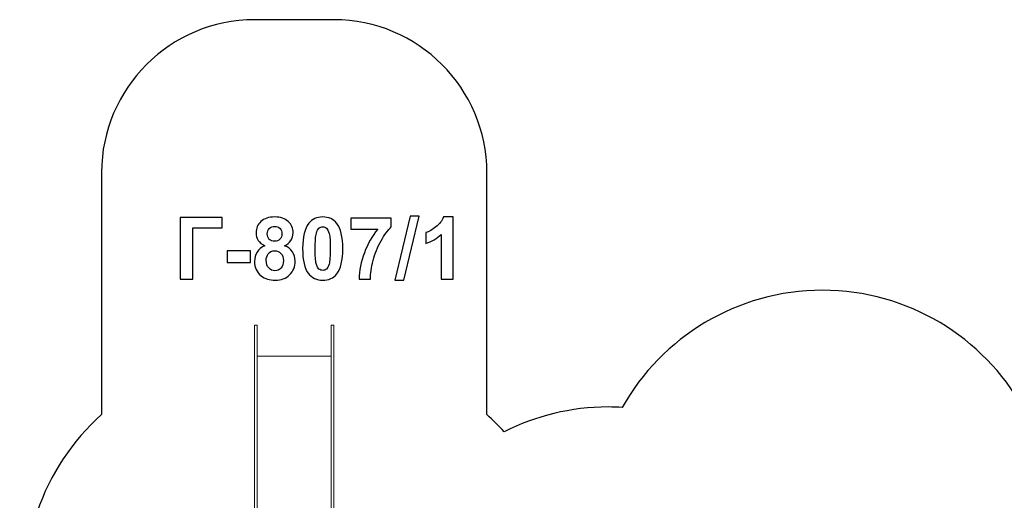
# Model space of a CAD drawing. Units: centimetres. Extents: x -13.5 to 1.9, y -3.5 to 9.8.
# Drawn here: x -8.3 to -1.8, y 6.7 to 9.8 of the extents above; entities that cross this region are included whole.
import ezdxf

# ---------------------------------------------------------------- set-up
doc = ezdxf.new("R2010")
doc.units = ezdxf.units.CM
doc.header["$MEASUREMENT"] = 0
doc.layers.add('layer 1', color=7, linetype='Continuous')

msp = doc.modelspace()

# ---------------------------------------------------------------- linework, layer by layer
at = {"layer": 'layer 1', "color": 242, "lineweight": 25}
msp.add_open_spline([(-5.09661, 7.12757), (-4.89249, 7.23158), (-4.6614, 7.29027), (-4.4166, 7.29027), (-4.4166, 7.29027), (-4.38588, 7.29027), (-4.3554, 7.28924), (-4.32513, 7.28742), (-4.32513, 7.28742), (-4.06817, 7.74475), (-3.57852, 8.05377), (-3.0166, 8.05377), (-3.0166, 8.05377), (-2.45468, 8.05377), (-1.96503, 7.74475), (-1.70807, 7.28742), (-1.70807, 7.28742), (-1.6778, 7.28925), (-1.64732, 7.29027), (-1.61659, 7.29027), (-1.61659, 7.29027), (-1.06517, 7.29027), (-0.58334, 6.99267), (-0.3227, 6.54938), (-0.3227, 6.54938), (-0.29362, 6.55106), (-0.26434, 6.55201), (-0.23484, 6.55201), (-0.23484, 6.55201), (0.59359, 6.55201), (1.26516, 5.88044), (1.26516, 5.05201), (1.26516, 5.05201), (1.26516, 4.58762), (1.26516, 4.17989), (1.26516, 3.7155), (1.26516, 3.7155), (1.26516, 2.91541), (0.63874, 2.26171), (-0.1504, 2.21791), (-0.1504, 2.21791), (-0.12832, 2.11551), (-0.11659, 2.00927), (-0.11659, 1.90027), (-0.11659, 1.90027), (-0.11659, 1.90027), (-0.11659, 1.73836), (-0.11659, 1.73836), (-0.11659, 1.73836), (-0.08305, 1.74038), (-0.04927, 1.74152), (-0.01522, 1.74152), (-0.01522, 1.74152), (0.44743, 1.74152), (0.86594, 1.55276), (1.16766, 1.24811), (1.16766, 1.24811), (1.16766, 1.24811), (1.93995, 1.24811), (1.93995, 1.24811), (1.93995, 1.24811), (1.93995, 1.24811), (1.93995, -0.10656), (1.93995, -0.10656), (1.93995, -0.10656), (1.93995, -0.10656), (1.63957, -0.10656), (1.63957, -0.10656), (1.63957, -0.10656), (1.54834, -0.93982), (0.84233, -1.58822), (-0.01522, -1.58822), (-0.01522, -1.58822), (-0.10308, -1.58822), (-0.18933, -1.58136), (-0.27352, -1.56825), (-0.27352, -1.56825), (-0.32924, -1.67993), (-0.39847, -1.78369), (-0.47908, -1.87738), (-0.47908, -1.87738), (-0.48763, -1.88806), (-0.49617, -1.89858), (-0.50472, -1.90898), (-0.50472, -1.90898), (-0.70748, -2.49736), (-1.26593, -2.9201), (-1.92317, -2.9201), (-1.92317, -2.9201), (-2.14665, -2.9201), (-2.36392, -2.9201), (-2.5874, -2.9201), (-2.5874, -2.9201), (-3.09856, -2.9201), (-3.54991, -2.66435), (-3.82073, -2.2739), (-3.82073, -2.2739), (-3.82885, -2.27826), (-3.83727, -2.28273), (-3.84601, -2.28734), (-3.84601, -2.28734), (-4.02191, -2.35977), (-4.21457, -2.39975), (-4.4166, -2.39975), (-4.4166, -2.39975), (-4.4166, -2.39975), (-5.41786, -2.39975), (-5.41786, -2.39975), (-5.41786, -2.39975), (-5.59423, -3.03193), (-6.1742, -3.49577), (-6.86265, -3.49577), (-6.86265, -3.49577), (-7.10876, -3.49577), (-7.34654, -3.49577), (-7.59265, -3.49577), (-7.59265, -3.49577), (-8.42108, -3.49577), (-9.09265, -2.8242), (-9.09265, -1.99577), (-9.09265, -1.99577), (-9.09265, -1.89092), (-9.08185, -1.78859), (-9.06138, -1.68981), (-9.06138, -1.68981), (-9.1101, -1.61133), (-9.1518, -1.52803), (-9.18556, -1.44077), (-9.18556, -1.44077), (-9.2989, -1.39293), (-9.40512, -1.33153), (-9.50222, -1.25865), (-9.50222, -1.25865), (-9.50222, -1.25865), (-9.5209, -1.25865), (-9.5209, -1.25865), (-9.5209, -1.25865), (-9.59893, -1.25865), (-9.67671, -1.25865), (-9.75474, -1.25865), (-9.75474, -1.25865), (-10.19897, -1.25865), (-10.59803, -1.06549), (-10.87268, -0.75865), (-10.87268, -0.75865), (-10.87268, -0.75865), (-12.45624, -0.75865), (-12.45624, -0.75865), (-12.45624, -0.75865), (-13.00702, -0.75865), (-13.45624, -0.30943), (-13.45624, 0.24135), (-13.45624, 0.24135), (-13.45624, 0.24135), (-13.45624, 0.24135), (-13.45624, 0.24135), (-13.45624, 0.24135), (-13.45624, 0.24135), (-13.45624, 0.75935), (-13.45624, 0.75935), (-13.45624, 0.75935), (-13.45624, 1.31013), (-13.00699, 1.75935), (-12.45624, 1.75935), (-12.45624, 1.75935), (-12.45624, 1.75935), (-10.87268, 1.75935), (-10.87268, 1.75935), (-10.87268, 1.75935), (-10.67137, 1.98425), (-10.40323, 2.14807), (-10.09945, 2.21953), (-10.09945, 2.21953), (-10.09945, 2.21953), (-10.09945, 2.4145), (-10.09945, 2.4145), (-10.09945, 2.4145), (-10.50788, 2.6825), (-10.77766, 3.14442), (-10.77766, 3.66943), (-10.77766, 3.66943), (-10.77766, 4.17105), (-10.77766, 4.60132), (-10.77766, 5.10294), (-10.77766, 5.10294), (-10.77766, 5.93137), (-10.10609, 6.60294), (-9.27766, 6.60294), (-9.27766, 6.60294), (-9.27766, 6.60294), (-8.14911, 6.60294), (-8.14911, 6.60294), (-8.14911, 6.60294), (-8.06532, 6.85076), (-7.91853, 7.06955), (-7.72781, 7.24027), (-7.72781, 7.24027), (-7.72781, 7.24027), (-7.72781, 8.82383), (-7.72781, 8.82383), (-7.72781, 8.82383), (-7.72781, 9.37458), (-7.27859, 9.82383), (-6.72781, 9.82383), (-6.72781, 9.82383), (-6.72781, 9.82383), (-6.20981, 9.82383), (-6.20981, 9.82383), (-6.20981, 9.82383), (-6.20981, 9.82383), (-6.20981, 9.82383), (-6.20981, 9.82383), (-6.20981, 9.82383), (-5.65903, 9.82383), (-5.20981, 9.37461), (-5.20981, 8.82383), (-5.20981, 8.82383), (-5.20981, 8.82383), (-5.20981, 7.24027), (-5.20981, 7.24027), (-5.20981, 7.24027), (-5.17011, 7.20474), (-5.13233, 7.1671), (-5.09661, 7.12757)], degree=3, knots=[0, 0, 0, 0, 0.0175439, 0.0175439, 0.0175439, 0.0175439, 0.0350877, 0.0350877, 0.0350877, 0.0350877, 0.0526316, 0.0526316, 0.0526316, 0.0526316, 0.0701754, 0.0701754, 0.0701754, 0.0701754, 0.0877193, 0.0877193, 0.0877193, 0.0877193, 0.1052632, 0.1052632, 0.1052632, 0.1052632, 0.122807, 0.122807, 0.122807, 0.122807, 0.1403509, 0.1403509, 0.1403509, 0.1403509, 0.1578947, 0.1578947, 0.1578947, 0.1578947, 0.1754386, 0.1754386, 0.1754386, 0.1754386, 0.1929825, 0.1929825, 0.1929825, 0.1929825, 0.2105263, 0.2105263, 0.2105263, 0.2105263, 0.2280702, 0.2280702, 0.2280702, 0.2280702, 0.245614, 0.245614, 0.245614, 0.245614, 0.2631579, 0.2631579, 0.2631579, 0.2631579, 0.2807018, 0.2807018, 0.2807018, 0.2807018, 0.2982456, 0.2982456, 0.2982456, 0.2982456, 0.3157895, 0.3157895, 0.3157895, 0.3157895, 0.3333333, 0.3333333, 0.3333333, 0.3333333, 0.3508772, 0.3508772, 0.3508772, 0.3508772, 0.3684211, 0.3684211, 0.3684211, 0.3684211, 0.3859649, 0.3859649, 0.3859649, 0.3859649, 0.4035088, 0.4035088, 0.4035088, 0.4035088, 0.4210526, 0.4210526, 0.4210526, 0.4210526, 0.4385965, 0.4385965, 0.4385965, 0.4385965, 0.4561404, 0.4561404, 0.4561404, 0.4561404, 0.4736842, 0.4736842, 0.4736842, 0.4736842, 0.4912281, 0.4912281, 0.4912281, 0.4912281, 0.5087719, 0.5087719, 0.5087719, 0.5087719, 0.5263158, 0.5263158, 0.5263158, 0.5263158, 0.5438596, 0.5438596, 0.5438596, 0.5438596, 0.5614035, 0.5614035, 0.5614035, 0.5614035, 0.5789474, 0.5789474, 0.5789474, 0.5789474, 0.5964912, 0.5964912, 0.5964912, 0.5964912, 0.6140351, 0.6140351, 0.6140351, 0.6140351, 0.6315789, 0.6315789, 0.6315789, 0.6315789, 0.6491228, 0.6491228, 0.6491228, 0.6491228, 0.6666667, 0.6666667, 0.6666667, 0.6666667, 0.6842105, 0.6842105, 0.6842105, 0.6842105, 0.7017544, 0.7017544, 0.7017544, 0.7017544, 0.7192982, 0.7192982, 0.7192982, 0.7192982, 0.7368421, 0.7368421, 0.7368421, 0.7368421, 0.754386, 0.754386, 0.754386, 0.754386, 0.7719298, 0.7719298, 0.7719298, 0.7719298, 0.7894737, 0.7894737, 0.7894737, 0.7894737, 0.8070175, 0.8070175, 0.8070175, 0.8070175, 0.8245614, 0.8245614, 0.8245614, 0.8245614, 0.8421053, 0.8421053, 0.8421053, 0.8421053, 0.8596491, 0.8596491, 0.8596491, 0.8596491, 0.877193, 0.877193, 0.877193, 0.877193, 0.8947368, 0.8947368, 0.8947368, 0.8947368, 0.9122807, 0.9122807, 0.9122807, 0.9122807, 0.9298246, 0.9298246, 0.9298246, 0.9298246, 0.9473684, 0.9473684, 0.9473684, 0.9473684, 0.9649123, 0.9649123, 0.9649123, 0.9649123, 1, 1, 1, 1], dxfattribs=at)
at = {"layer": 'layer 1', "color": 250}
for points, knots in [([(-7.21404, 8.53087), (-7.21404, 8.53087), (-6.94029, 8.53087), (-6.94029, 8.53087), (-6.94029, 8.53087), (-6.94029, 8.53087), (-6.94029, 8.46257), (-6.94029, 8.46257), (-6.94029, 8.46257), (-6.94029, 8.46257), (-7.1322, 8.46257), (-7.1322, 8.46257), (-7.1322, 8.46257), (-7.1322, 8.46257), (-7.1322, 8.12673), (-7.1322, 8.12673), (-7.1322, 8.12673), (-7.1322, 8.12673), (-7.21404, 8.12673), (-7.21404, 8.12673), (-7.21404, 8.12673), (-7.21404, 8.12673), (-7.21404, 8.53087), (-7.21404, 8.53087)], [0, 0, 0, 0, 0.1428571, 0.1428571, 0.1428571, 0.1428571, 0.2857143, 0.2857143, 0.2857143, 0.2857143, 0.4285714, 0.4285714, 0.4285714, 0.4285714, 0.5714286, 0.5714286, 0.5714286, 0.5714286, 0.7142857, 0.7142857, 0.7142857, 0.7142857, 1, 1, 1, 1]), ([(-6.6608, 8.34526), (-6.68074, 8.35373), (-6.69533, 8.3653), (-6.70436, 8.38016), (-6.70436, 8.38016), (-6.71348, 8.39493), (-6.718, 8.41121), (-6.718, 8.4288), (-6.718, 8.4288), (-6.718, 8.459), (-6.70746, 8.48393), (-6.68648, 8.50359), (-6.68648, 8.50359), (-6.66551, 8.52325), (-6.63559, 8.53313), (-6.59693, 8.53313), (-6.59693, 8.53313), (-6.55854, 8.53313), (-6.52882, 8.52325), (-6.50765, 8.50359), (-6.50765, 8.50359), (-6.48648, 8.48393), (-6.47585, 8.459), (-6.47585, 8.4288), (-6.47585, 8.4288), (-6.47585, 8.41008), (-6.48075, 8.39343), (-6.49053, 8.37875), (-6.49053, 8.37875), (-6.50022, 8.36417), (-6.51395, 8.35298), (-6.53164, 8.34526), (-6.53164, 8.34526), (-6.50916, 8.33623), (-6.49213, 8.32306), (-6.48037, 8.30575), (-6.48037, 8.30575), (-6.4687, 8.28835), (-6.46287, 8.2684), (-6.46287, 8.24573), (-6.46287, 8.24573), (-6.46287, 8.20829), (-6.47472, 8.17791), (-6.49852, 8.15448), (-6.49852, 8.15448), (-6.52223, 8.13106), (-6.55384, 8.11939), (-6.59335, 8.11939), (-6.59335, 8.11939), (-6.63004, 8.11939), (-6.66052, 8.12908), (-6.68498, 8.14846), (-6.68498, 8.14846), (-6.71376, 8.17123), (-6.72816, 8.20265), (-6.72816, 8.24244), (-6.72816, 8.24244), (-6.72816, 8.26436), (-6.7227, 8.28449), (-6.71188, 8.30284), (-6.71188, 8.30284), (-6.70106, 8.32118), (-6.68404, 8.33529), (-6.6608, 8.34526)], [0, 0, 0, 0, 0.0588235, 0.0588235, 0.0588235, 0.0588235, 0.1176471, 0.1176471, 0.1176471, 0.1176471, 0.1764706, 0.1764706, 0.1764706, 0.1764706, 0.2352941, 0.2352941, 0.2352941, 0.2352941, 0.2941176, 0.2941176, 0.2941176, 0.2941176, 0.3529412, 0.3529412, 0.3529412, 0.3529412, 0.4117647, 0.4117647, 0.4117647, 0.4117647, 0.4705882, 0.4705882, 0.4705882, 0.4705882, 0.5294118, 0.5294118, 0.5294118, 0.5294118, 0.5882353, 0.5882353, 0.5882353, 0.5882353, 0.6470588, 0.6470588, 0.6470588, 0.6470588, 0.7058824, 0.7058824, 0.7058824, 0.7058824, 0.7647059, 0.7647059, 0.7647059, 0.7647059, 0.8235294, 0.8235294, 0.8235294, 0.8235294, 0.8823529, 0.8823529, 0.8823529, 0.8823529, 1, 1, 1, 1]), ([(-6.28244, 8.53313), (-6.24331, 8.53313), (-6.21273, 8.51911), (-6.19063, 8.49108), (-6.19063, 8.49108), (-6.16438, 8.45796), (-6.15121, 8.40293), (-6.15121, 8.32617), (-6.15121, 8.32617), (-6.15121, 8.2495), (-6.16447, 8.19437), (-6.19091, 8.16088), (-6.19091, 8.16088), (-6.21283, 8.13322), (-6.24331, 8.11939), (-6.28244, 8.11939), (-6.28244, 8.11939), (-6.32176, 8.11939), (-6.35347, 8.13454), (-6.37755, 8.16483), (-6.37755, 8.16483), (-6.40163, 8.19512), (-6.41367, 8.24921), (-6.41367, 8.32692), (-6.41367, 8.32692), (-6.41367, 8.40321), (-6.40041, 8.45815), (-6.37397, 8.49164), (-6.37397, 8.49164), (-6.35206, 8.5193), (-6.32158, 8.53313), (-6.28244, 8.53313)], [0, 0, 0, 0, 0.1111111, 0.1111111, 0.1111111, 0.1111111, 0.2222222, 0.2222222, 0.2222222, 0.2222222, 0.3333333, 0.3333333, 0.3333333, 0.3333333, 0.4444444, 0.4444444, 0.4444444, 0.4444444, 0.5555556, 0.5555556, 0.5555556, 0.5555556, 0.6666667, 0.6666667, 0.6666667, 0.6666667, 0.7777778, 0.7777778, 0.7777778, 0.7777778, 1, 1, 1, 1]), ([(-6.09975, 8.45411), (-6.09975, 8.45411), (-6.09975, 8.52579), (-6.09975, 8.52579), (-6.09975, 8.52579), (-6.09975, 8.52579), (-5.83447, 8.52579), (-5.83447, 8.52579), (-5.83447, 8.52579), (-5.83447, 8.52579), (-5.83447, 8.46935), (-5.83447, 8.46935), (-5.83447, 8.46935), (-5.85639, 8.4478), (-5.87859, 8.41695), (-5.90126, 8.37668), (-5.90126, 8.37668), (-5.92384, 8.33642), (-5.94115, 8.29362), (-5.953, 8.24827), (-5.953, 8.24827), (-5.96485, 8.20293), (-5.97068, 8.16238), (-5.9705, 8.12673), (-5.9705, 8.12673), (-5.9705, 8.12673), (-6.045, 8.12673), (-6.045, 8.12673), (-6.045, 8.12673), (-6.04369, 8.1827), (-6.03221, 8.23981), (-6.01048, 8.29804), (-6.01048, 8.29804), (-5.98865, 8.35617), (-5.95968, 8.40829), (-5.92327, 8.45411), (-5.92327, 8.45411), (-5.92327, 8.45411), (-6.09975, 8.45411), (-6.09975, 8.45411)], [0, 0, 0, 0, 0.0909091, 0.0909091, 0.0909091, 0.0909091, 0.1818182, 0.1818182, 0.1818182, 0.1818182, 0.2727273, 0.2727273, 0.2727273, 0.2727273, 0.3636364, 0.3636364, 0.3636364, 0.3636364, 0.4545455, 0.4545455, 0.4545455, 0.4545455, 0.5454545, 0.5454545, 0.5454545, 0.5454545, 0.6363636, 0.6363636, 0.6363636, 0.6363636, 0.7272727, 0.7272727, 0.7272727, 0.7272727, 0.8181818, 0.8181818, 0.8181818, 0.8181818, 1, 1, 1, 1]), ([(-5.81067, 8.11996), (-5.81067, 8.11996), (-5.7102, 8.53764), (-5.7102, 8.53764), (-5.7102, 8.53764), (-5.7102, 8.53764), (-5.65206, 8.53764), (-5.65206, 8.53764), (-5.65206, 8.53764), (-5.65206, 8.53764), (-5.7531, 8.11996), (-5.7531, 8.11996), (-5.7531, 8.11996), (-5.7531, 8.11996), (-5.81067, 8.11996), (-5.81067, 8.11996)], [0, 0, 0, 0, 0.2, 0.2, 0.2, 0.2, 0.4, 0.4, 0.4, 0.4, 0.6, 0.6, 0.6, 0.6, 1, 1, 1, 1]), ([(-5.4309, 8.12673), (-5.4309, 8.12673), (-5.50822, 8.12673), (-5.50822, 8.12673), (-5.50822, 8.12673), (-5.50822, 8.12673), (-5.50822, 8.4193), (-5.50822, 8.4193), (-5.50822, 8.4193), (-5.53645, 8.39277), (-5.56975, 8.37311), (-5.60813, 8.36041), (-5.60813, 8.36041), (-5.60813, 8.36041), (-5.60813, 8.43096), (-5.60813, 8.43096), (-5.60813, 8.43096), (-5.5879, 8.43755), (-5.56598, 8.45006), (-5.54237, 8.46859), (-5.54237, 8.46859), (-5.51867, 8.48703), (-5.50248, 8.50857), (-5.49364, 8.53313), (-5.49364, 8.53313), (-5.49364, 8.53313), (-5.4309, 8.53313), (-5.4309, 8.53313), (-5.4309, 8.53313), (-5.4309, 8.53313), (-5.4309, 8.12673), (-5.4309, 8.12673)], [0, 0, 0, 0, 0.1111111, 0.1111111, 0.1111111, 0.1111111, 0.2222222, 0.2222222, 0.2222222, 0.2222222, 0.3333333, 0.3333333, 0.3333333, 0.3333333, 0.4444444, 0.4444444, 0.4444444, 0.4444444, 0.5555556, 0.5555556, 0.5555556, 0.5555556, 0.6666667, 0.6666667, 0.6666667, 0.6666667, 0.7777778, 0.7777778, 0.7777778, 0.7777778, 1, 1, 1, 1]), ([(-6.64462, 8.42316), (-6.64462, 8.40773), (-6.64029, 8.39559), (-6.63164, 8.38694), (-6.63164, 8.38694), (-6.62289, 8.37828), (-6.61132, 8.37395), (-6.59693, 8.37395), (-6.59693, 8.37395), (-6.58225, 8.37395), (-6.57059, 8.37838), (-6.56184, 8.38712), (-6.56184, 8.38712), (-6.55309, 8.39587), (-6.54867, 8.40801), (-6.54867, 8.42344), (-6.54867, 8.42344), (-6.54867, 8.43802), (-6.55299, 8.44968), (-6.56165, 8.45843), (-6.56165, 8.45843), (-6.5704, 8.46718), (-6.58187, 8.4716), (-6.59608, 8.4716), (-6.59608, 8.4716), (-6.61094, 8.4716), (-6.6227, 8.46718), (-6.63145, 8.45834), (-6.63145, 8.45834), (-6.6402, 8.4495), (-6.64462, 8.43774), (-6.64462, 8.42316)], [0, 0, 0, 0, 0.1111111, 0.1111111, 0.1111111, 0.1111111, 0.2222222, 0.2222222, 0.2222222, 0.2222222, 0.3333333, 0.3333333, 0.3333333, 0.3333333, 0.4444444, 0.4444444, 0.4444444, 0.4444444, 0.5555556, 0.5555556, 0.5555556, 0.5555556, 0.6666667, 0.6666667, 0.6666667, 0.6666667, 0.7777778, 0.7777778, 0.7777778, 0.7777778, 1, 1, 1, 1]), ([(-6.28244, 8.46878), (-6.29166, 8.46878), (-6.29994, 8.46577), (-6.30709, 8.45975), (-6.30709, 8.45975), (-6.31433, 8.45382), (-6.31998, 8.4431), (-6.32393, 8.42758), (-6.32393, 8.42758), (-6.3292, 8.40754), (-6.33183, 8.37367), (-6.33183, 8.32617), (-6.33183, 8.32617), (-6.33183, 8.27856), (-6.32948, 8.24592), (-6.32477, 8.22814), (-6.32477, 8.22814), (-6.32007, 8.21036), (-6.31414, 8.19851), (-6.30699, 8.19258), (-6.30699, 8.19258), (-6.29984, 8.18665), (-6.29166, 8.18374), (-6.28244, 8.18374), (-6.28244, 8.18374), (-6.27322, 8.18374), (-6.26494, 8.18675), (-6.2577, 8.19277), (-6.2577, 8.19277), (-6.25055, 8.1987), (-6.24491, 8.20942), (-6.24095, 8.22494), (-6.24095, 8.22494), (-6.23569, 8.24479), (-6.23305, 8.27856), (-6.23305, 8.32617), (-6.23305, 8.32617), (-6.23305, 8.37367), (-6.2354, 8.40632), (-6.24011, 8.4241), (-6.24011, 8.4241), (-6.24481, 8.44188), (-6.25074, 8.45382), (-6.25789, 8.45975), (-6.25789, 8.45975), (-6.26504, 8.46577), (-6.27322, 8.46878), (-6.28244, 8.46878)], [0, 0, 0, 0, 0.0769231, 0.0769231, 0.0769231, 0.0769231, 0.1538462, 0.1538462, 0.1538462, 0.1538462, 0.2307692, 0.2307692, 0.2307692, 0.2307692, 0.3076923, 0.3076923, 0.3076923, 0.3076923, 0.3846154, 0.3846154, 0.3846154, 0.3846154, 0.4615385, 0.4615385, 0.4615385, 0.4615385, 0.5384615, 0.5384615, 0.5384615, 0.5384615, 0.6153846, 0.6153846, 0.6153846, 0.6153846, 0.6923077, 0.6923077, 0.6923077, 0.6923077, 0.7692308, 0.7692308, 0.7692308, 0.7692308, 0.8461538, 0.8461538, 0.8461538, 0.8461538, 1, 1, 1, 1]), ([(-6.90765, 8.23454), (-6.90765, 8.23454), (-6.90765, 8.31187), (-6.90765, 8.31187), (-6.90765, 8.31187), (-6.90765, 8.31187), (-6.75525, 8.31187), (-6.75525, 8.31187), (-6.75525, 8.31187), (-6.75525, 8.31187), (-6.75525, 8.23454), (-6.75525, 8.23454), (-6.75525, 8.23454), (-6.75525, 8.23454), (-6.90765, 8.23454), (-6.90765, 8.23454)], [0, 0, 0, 0, 0.2, 0.2, 0.2, 0.2, 0.4, 0.4, 0.4, 0.4, 0.6, 0.6, 0.6, 0.6, 1, 1, 1, 1]), ([(-6.65196, 8.24987), (-6.65196, 8.22833), (-6.6465, 8.21158), (-6.63559, 8.19954), (-6.63559, 8.19954), (-6.62468, 8.1875), (-6.61113, 8.18148), (-6.59486, 8.18148), (-6.59486, 8.18148), (-6.57886, 8.18148), (-6.56569, 8.18731), (-6.55525, 8.19888), (-6.55525, 8.19888), (-6.54481, 8.21046), (-6.53963, 8.2272), (-6.53963, 8.24903), (-6.53963, 8.24903), (-6.53963, 8.26812), (-6.5449, 8.28346), (-6.55553, 8.29503), (-6.55553, 8.29503), (-6.56616, 8.3066), (-6.57962, 8.31243), (-6.59589, 8.31243), (-6.59589, 8.31243), (-6.6148, 8.31243), (-6.62882, 8.30585), (-6.63813, 8.29268), (-6.63813, 8.29268), (-6.64735, 8.27951), (-6.65196, 8.2653), (-6.65196, 8.24987)], [0, 0, 0, 0, 0.1111111, 0.1111111, 0.1111111, 0.1111111, 0.2222222, 0.2222222, 0.2222222, 0.2222222, 0.3333333, 0.3333333, 0.3333333, 0.3333333, 0.4444444, 0.4444444, 0.4444444, 0.4444444, 0.5555556, 0.5555556, 0.5555556, 0.5555556, 0.6666667, 0.6666667, 0.6666667, 0.6666667, 0.7777778, 0.7777778, 0.7777778, 0.7777778, 1, 1, 1, 1])]:
    msp.add_open_spline(points, degree=3, knots=knots, dxfattribs=at)
at = {"layer": 'layer 1', "color": 254, "lineweight": 9}
for points in [[(-6.72781, 4.92355), (-6.72781, 4.92355), (-6.72781, 7.82498), (-6.72781, 7.82498), (-6.72781, 7.82498), (-6.72781, 7.82498), (-6.70981, 7.82498), (-6.70981, 7.82498), (-6.70981, 7.82498), (-6.70981, 7.82498), (-6.70981, 4.92355), (-6.70981, 4.92355), (-6.70981, 4.92355), (-6.70981, 4.92355), (-6.72781, 4.92355), (-6.72781, 4.92355)], [(-6.22781, 4.92355), (-6.22781, 4.92355), (-6.22781, 7.82498), (-6.22781, 7.82498), (-6.22781, 7.82498), (-6.22781, 7.82498), (-6.20981, 7.82498), (-6.20981, 7.82498), (-6.20981, 7.82498), (-6.20981, 7.82498), (-6.20981, 4.92355), (-6.20981, 4.92355), (-6.20981, 4.92355), (-6.20981, 4.92355), (-6.22781, 4.92355), (-6.22781, 4.92355)], [(-6.70981, 4.97024), (-6.70981, 4.97024), (-6.70981, 7.62295), (-6.70981, 7.62295), (-6.70981, 7.62295), (-6.70981, 7.62295), (-6.22781, 7.62295), (-6.22781, 7.62295), (-6.22781, 7.62295), (-6.22781, 7.62295), (-6.22781, 4.97024), (-6.22781, 4.97024), (-6.22781, 4.97024), (-6.22781, 4.97024), (-6.70981, 4.97024), (-6.70981, 4.97024)]]:
    msp.add_open_spline(points, degree=3, knots=[0, 0, 0, 0, 0.2, 0.2, 0.2, 0.2, 0.4, 0.4, 0.4, 0.4, 0.6, 0.6, 0.6, 0.6, 1, 1, 1, 1], dxfattribs=at)

doc.saveas('drawing.dxf')
